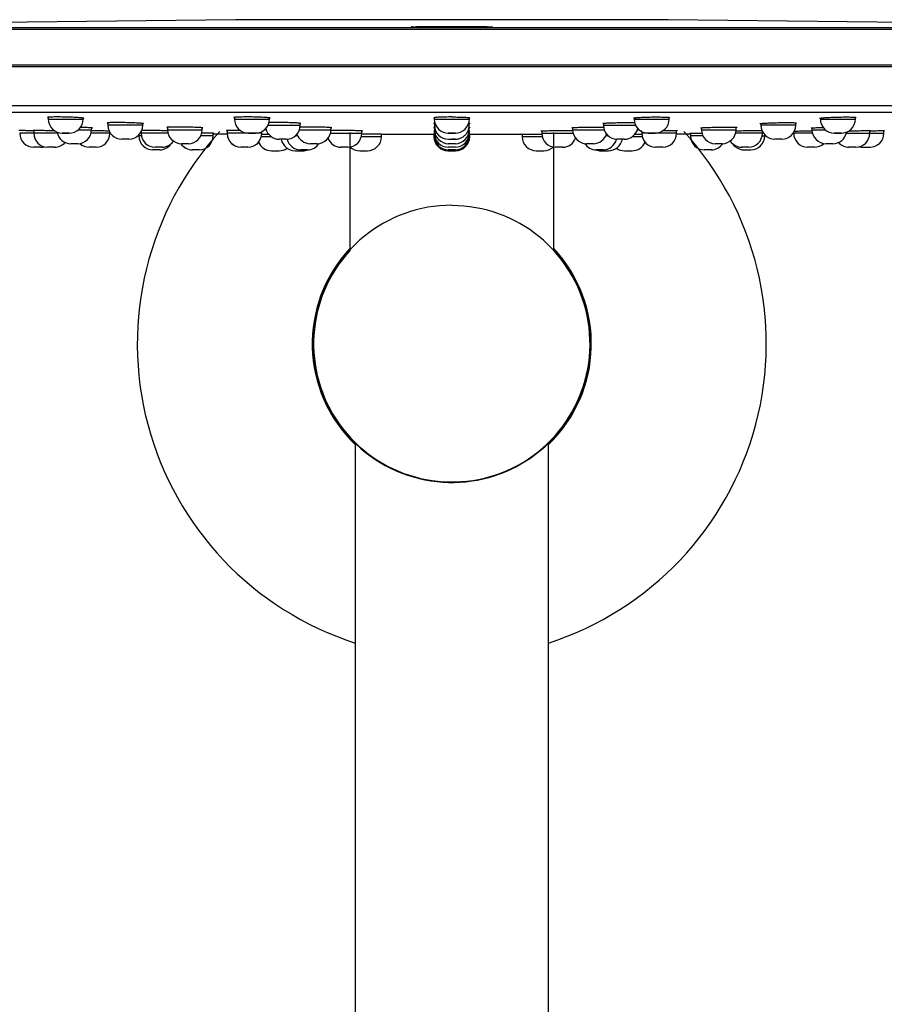
# Model space of a CAD drawing. Units: millimetres. Extents: x 7 to 203, y 4 to 291.
# Drawn here: x 160 to 176, y 244 to 262 of the extents above; entities that cross this region are included whole.
import ezdxf

# ---------------------------------------------------------------- set-up
doc = ezdxf.new("R2010")
doc.units = ezdxf.units.MM
doc.layers.add('300', color=7, linetype='Continuous')
doc.layers.add('Standard', color=7, linetype='Continuous')

msp = doc.modelspace()

# ---------------------------------------------------------------- linework, layer by layer
at = {"layer": '300', "color": 7, "linetype": 'Continuous'}
for p, q in [((166.43317, 260.23188), (166.43317, 258.0212)), ((170.2665, 258.00889), (170.2665, 260.23159)), ((166.53317, 254.37843), (166.53317, 189.39004)), ((170.1665, 189.39002), (170.1665, 254.37843))]:
    msp.add_line(p, q, dxfattribs=at)
for radius, start, end in [(5.91667, 137.488529, 252.118927), (5.91667, 287.881073, 42.492438), (2.60833, 90, 42.70763), (2.6, 137.29237, 90), (2.625, 136.899703, 226.206325), (2.625, 313.793675, 43.100297)]:
    msp.add_arc((168.34984, 256.25208), radius, start, end, dxfattribs=at)
at = {"layer": 'Standard', "color": 7, "linetype": 'Continuous'}
for p, q in [((164.27849, 262.35197), (153.26888, 262.2255)), ((172.42118, 262.35197), (164.27849, 262.35197)), ((183.4308, 262.2255), (172.42118, 262.35197)), ((185.76811, 262.16641), (150.93156, 262.16641)), ((185.7353, 262.19903), (150.96438, 262.19903)), ((185.77981, 261.49623), (150.91987, 261.49623)), ((185.74661, 261.46245), (150.95306, 261.46245)), ((151.76994, 260.73717), (184.92973, 260.73717)), ((164.5598, 260.60806), (155.33933, 260.60806)), ((168.5059, 260.60806), (164.5598, 260.60806)), ((175.94213, 260.60806), (168.5059, 260.60806)), ((178.56876, 260.60806), (175.94213, 260.60806)), ((160.75667, 260.51574), (160.75697, 260.48072)), ((161.41722, 260.48066), (161.41739, 260.49943)), ((161.87973, 260.41182), (161.88014, 260.36447)), ((162.53484, 260.36448), (161.88034, 260.36447)), ((162.53514, 260.36447), (162.53544, 260.3986)), ((164.25997, 260.51228), (164.26024, 260.48071)), ((164.92049, 260.48067), (164.9207, 260.50384)), ((165.4979, 260.36447), (165.49823, 260.4022)), ((168.01947, 260.5081), (168.01971, 260.48069)), ((168.02198, 260.40577), (168.02234, 260.36448)), ((168.67734, 260.36447), (168.6777, 260.40577)), ((168.67996, 260.48069), (168.6802, 260.50821)), ((171.20144, 260.40216), (171.20177, 260.36447)), ((171.77898, 260.50385), (171.77918, 260.48067)), ((172.43943, 260.4807), (172.43971, 260.51228)), ((174.16424, 260.39856), (174.16454, 260.36447)), ((174.81933, 260.36447), (174.16474, 260.36448)), ((174.81953, 260.36446), (174.81995, 260.41182)), ((175.28229, 260.49938), (175.28245, 260.48065)), ((175.9427, 260.48072), (175.943, 260.51574)), ((160.48749, 260.21503), (160.22139, 260.21504)), ((160.4868, 260.26643), (160.48724, 260.21503)), ((160.9312, 260.21502), (160.48754, 260.21504)), ((161.91887, 260.21502), (161.56537, 260.21503)), ((161.57491, 260.28142), (161.5752, 260.31494)), ((161.91909, 260.21501), (161.9192, 260.22838)), ((162.46273, 260.18491), (162.4629, 260.16522)), ((162.50633, 260.24767), (162.50662, 260.21503)), ((163.01156, 260.21502), (162.50662, 260.21504)), ((163.001, 260.32788), (163.0014, 260.28145)), ((163.65495, 260.28143), (163.65527, 260.31759)), ((163.85948, 260.16521), (163.8599, 260.2138)), ((164.12209, 260.2641), (164.12251, 260.21503)), ((164.77461, 260.21502), (164.12271, 260.21504)), ((164.77491, 260.21502), (164.77518, 260.24642)), ((166.07721, 260.28144), (166.07755, 260.32039)), ((166.65666, 260.21502), (166.65705, 260.25873)), ((167.0271, 260.14869), (167.0275, 260.19507)), ((168.01214, 260.19251), (167.02813, 260.19251)), ((168.01211, 260.19592), (168.01252, 260.14869)), ((168.0227, 260.3232), (168.02306, 260.28145)), ((168.02324, 260.26075), (168.02364, 260.21503)), ((168.02364, 260.21503), (168.02408, 260.16522)), ((168.6756, 260.16521), (168.67603, 260.21502)), ((168.67603, 260.21502), (168.67643, 260.26074)), ((168.67661, 260.28144), (168.67698, 260.32318)), ((168.68715, 260.14869), (168.68756, 260.19591)), ((169.67204, 260.19251), (168.68753, 260.19251)), ((169.67217, 260.19506), (169.67258, 260.14869)), ((170.04263, 260.2587), (170.04301, 260.21502)), ((170.62213, 260.32036), (170.62247, 260.28143)), ((171.92449, 260.24635), (171.92477, 260.21502)), ((172.57696, 260.21504), (171.92497, 260.21502)), ((172.57716, 260.21503), (172.57759, 260.2641)), ((172.83977, 260.21382), (172.8402, 260.16521)), ((173.04441, 260.31756), (173.04472, 260.28143)), ((174.19306, 260.21504), (173.68876, 260.21502)), ((173.69827, 260.28144), (173.69868, 260.32788)), ((174.19306, 260.21504), (174.19334, 260.24756)), ((174.23678, 260.16522), (174.23695, 260.18478)), ((174.78047, 260.22859), (174.78059, 260.21502)), ((175.1343, 260.21503), (174.7808, 260.21502)), ((175.12447, 260.31491), (175.12476, 260.28142)), ((175.76812, 260.21502), (176.21222, 260.21504)), ((176.21203, 260.21503), (176.47829, 260.21504)), ((176.21243, 260.21503), (176.21288, 260.2664)), ((176.47829, 260.21503), (176.47873, 260.26612)), ((161.31525, 260.01821), (161.18207, 260.01821)), ((162.27307, 260.10121), (162.1419, 260.10121)), ((162.51102, 260.16522), (162.4629, 260.16522)), ((163.39504, 260.01821), (163.26205, 260.01821)), ((163.85926, 260.16521), (163.62666, 260.16522)), ((164.95685, 260.14869), (164.76391, 260.14869)), ((165.23579, 260.10121), (165.10485, 260.10121)), ((165.45187, 260.16522), (165.40293, 260.16522)), ((165.81706, 260.01821), (165.68419, 260.01821)), ((167.0271, 260.14869), (166.64681, 260.14869)), ((168.02471, 260.14869), (168.01252, 260.14869)), ((168.41624, 260.01821), (168.28343, 260.01821)), ((168.41527, 260.10121), (168.34984, 260.10121)), ((168.68715, 260.14869), (168.67657, 260.14869)), ((170.05243, 260.14869), (169.67258, 260.14869)), ((171.01548, 260.01821), (170.88262, 260.01821)), ((171.29686, 260.16522), (171.24793, 260.16522)), ((171.59483, 260.10121), (171.46388, 260.10121)), ((171.93598, 260.14869), (171.7425, 260.14869)), ((172.8402, 260.16521), (172.8402, 260.16521)), ((173.07291, 260.16522), (172.84041, 260.16521)), ((173.43763, 260.01821), (173.30463, 260.01821)), ((174.18714, 260.16522), (174.23678, 260.16522)), ((174.55778, 260.10121), (174.4266, 260.10121)), ((175.51761, 260.01821), (175.38443, 260.01821)), ((160.61464, 259.9518), (160.48151, 259.9518)), ((160.88047, 259.9518), (160.74736, 259.9518)), ((161.65984, 259.9518), (161.52679, 259.9518)), ((162.85535, 259.902), (162.72246, 259.902)), ((162.89964, 259.9518), (162.76667, 259.9518)), ((163.60036, 259.902), (163.46749, 259.902)), ((164.5154, 259.9518), (164.38251, 259.9518)), ((164.95802, 259.8854), (165.10144, 259.8854)), ((165.40283, 259.8854), (165.54625, 259.8854)), ((165.63578, 259.902), (165.50296, 259.902)), ((166.39701, 259.9518), (166.26418, 259.9518)), ((166.61807, 259.8854), (166.7615, 259.8854)), ((168.27812, 259.8854), (168.42155, 259.8854)), ((168.41624, 259.9518), (168.28343, 259.9518)), ((168.41624, 259.902), (168.28343, 259.902)), ((169.93818, 259.8854), (170.0816, 259.8854)), ((170.4355, 259.9518), (170.30267, 259.9518)), ((171.19672, 259.902), (171.06389, 259.902)), ((171.15342, 259.8854), (171.29685, 259.8854)), ((171.59823, 259.8854), (171.74166, 259.8854)), ((172.31716, 259.9518), (172.18427, 259.9518)), ((173.23218, 259.902), (173.09931, 259.902)), ((173.933, 259.9518), (173.80003, 259.9518)), ((173.84433, 259.902), (173.97722, 259.902)), ((175.17289, 259.9518), (175.03983, 259.9518)), ((175.95232, 259.9518), (175.8192, 259.9518)), ((176.08503, 259.9518), (176.21817, 259.9518))]:
    msp.add_line(p, q, dxfattribs=at)
for centre, radius, start, end in [((167.58713, 262.17206), 0.04377, 79.679279, 81.176645), ((169.1142, 262.16865), 0.04736, 99.804826, 100.781607), ((161.09323, 317.02509), 56.54536, 269.659482, 270.328079), ((161.02218, 260.48183), 0.26463, 180.242828, 272.216327), ((161.15179, 260.48248), 0.2651, 269.827788, 359.605307), ((162.14548, 260.36604), 0.26486, 180.339693, 269.757098), ((162.26969, 260.36642), 0.26523, 270.632561, 359.570675), ((164.52575, 260.48274), 0.26534, 180.432828, 270.347653), ((164.59519, 349.00728), 88.52719, 269.7833509, 270.2104027), ((164.65516, 260.48237), 0.26497, 270.079036, 359.624291), ((165.2323, 260.36679), 0.26561, 270.752397, 359.5), ((168.28501, 260.48218), 0.26479, 180.318016, 270.576028), ((168.28781, 260.36647), 0.26529, 180.439321, 269.740376), ((168.41451, 260.48253), 0.26514, 269.398552, 359.604555), ((171.46737, 260.36679), 0.26561, 180.5, 269.247603), ((172.04465, 260.48261), 0.26522, 180.412217, 269.844016), ((172.10454, 349.06294), 88.58285, 269.7897555, 270.2164763), ((172.17408, 260.48221), 0.26497, 268.025947, 359.668299), ((174.43007, 260.36655), 0.26536, 180.443042, 269.647016), ((174.55402, 260.36658), 0.2654, 270.432784, 359.527356), ((175.54787, 260.48255), 0.26517, 180.416718, 270.168672), ((175.60646, 317.09629), 56.61656, 269.672405, 270.340051), ((175.67743, 260.48175), 0.26467, 267.157305, 359.779812), ((160.48699, 260.21736), 0.26561, 180.502109, 269.996853), ((160.7527, 260.21678), 0.26502, 180.374172, 268.880234), ((161.18682, 260.28325), 0.26508, 190.28615, 269.17019), ((161.30964, 260.28278), 0.26464, 270.626707, 359.70645), ((161.65359, 260.21683), 0.26509, 271.290796, 359.609934), ((171.51951, 883.78757), 623.63164, 269.17030765, 269.17187609), ((162.77197, 260.21651), 0.26476, 180.318411, 269.036276), ((163.33416, 527.1929), 266.91165, 269.9286123, 270.0687985), ((163.26673, 260.2829), 0.26474, 180.314726, 269.544612), ((163.38957, 260.28316), 0.26501, 270.981118, 359.620227), ((166.27477, 509.20051), 249.008, 269.4443196, 269.5049382), ((164.38776, 260.21635), 0.2646, 180.285047, 269.425626), ((164.3878, 260.2164), 0.26465, 182.911587, 269.309997), ((164.50958, 260.21661), 0.26486, 271.094126, 359.652608), ((166.99478, 653.19994), 393.00915, 269.6761767, 269.695523), ((165.1085, 260.36679), 0.26561, 193.569812, 269.211229), ((165.68924, 260.28369), 0.26553, 198.346077, 269.25028), ((165.75528, 692.51111), 432.22979, 269.9637913, 270.0426345), ((165.8119, 260.28285), 0.2647, 270.574917, 359.694129), ((166.33365, 647.30724), 387.09234, 269.9605135, 270.0477662), ((166.39141, 260.21638), 0.26464, 270.653404, 359.706888), ((168.34981, 794.77734), 534.49599, 269.9649739, 269.9663826), ((168.28862, 260.28363), 0.26547, 180.489487, 269.931075), ((168.28894, 260.21655), 0.2648, 180.323964, 269.30437), ((168.41125, 260.28317), 0.26501, 270.722074, 359.618563), ((168.4107, 260.21667), 0.26492, 270.865818, 359.638549), ((168.34981, 794.77734), 534.49599, 270.0335967, 270.0350317), ((170.36445, 827.28385), 567.06892, 269.9675426, 270.0271142), ((170.30838, 260.21677), 0.26502, 180.383374, 269.218077), ((170.88795, 260.28329), 0.26514, 180.394461, 269.297423), ((171.01073, 260.28297), 0.26481, 270.55419, 341.790749), ((171.59117, 260.36679), 0.26561, 270.788768, 346.395409), ((169.68421, 657.33679), 397.14604, 270.3042941, 270.3236163), ((172.19015, 260.2168), 0.26506, 180.388034, 269.11246), ((172.3119, 260.21643), 0.26467, 270.680679, 359.694125), ((170.4249, 509.20051), 249.008, 270.4950018, 270.5556804), ((173.31028, 260.28358), 0.26543, 180.45806, 269.166946), ((173.43289, 260.28319), 0.26503, 270.557723, 359.61306), ((173.92767, 260.21677), 0.26502, 270.764098, 359.627599), ((164.58198, 926.51062), 666.35887, 270.82652516, 270.827865), ((175.04584, 260.21642), 0.26468, 180.30219, 268.922977), ((175.39027, 260.28338), 0.26523, 180.411821, 269.272421), ((175.51305, 260.2828), 0.26463, 270.613931, 349.795258), ((175.94712, 260.21664), 0.26485, 270.894403, 359.651648), ((176.21269, 260.21736), 0.26561, 270.00299, 359.498765), ((160.87436, 260.21656), 0.26483, 270.862327, 319.130282), ((161.53223, 260.21707), 0.26532, 227.478279, 269.418293), ((162.7285, 260.16754), 0.26561, 180.502093, 269.996524), ((162.84882, 260.16753), 0.26561, 271.397362, 323.667696), ((162.89355, 260.21674), 0.26501, 270.725304, 325.83429), ((163.47336, 260.16687), 0.26493, 214.098899, 269.325843), ((163.59423, 260.16662), 0.26468, 271.241746, 359.695335), ((164.95802, 260.15101), 0.26561, 202.708347, 270), ((165.40283, 260.15101), 0.26561, 190.806923, 270), ((165.50905, 260.16741), 0.26547, 194.063748, 269.246839), ((165.62977, 260.16658), 0.26463, 271.164238, 326.740803), ((166.26954, 260.21647), 0.26471, 200.82918, 269.1763), ((166.7615, 260.15101), 0.26561, 270, 359.5), ((168.27812, 260.15101), 0.26561, 180.5, 270), ((168.28954, 260.16703), 0.2651, 180.394979, 269.174589), ((168.41028, 260.16683), 0.26489, 270.971423, 359.643468), ((168.42155, 260.15101), 0.26561, 270, 359.5), ((169.93818, 260.15101), 0.26561, 180.5, 270), ((170.43007, 260.21647), 0.26472, 270.686438, 339.190056), ((171.06993, 260.16662), 0.26468, 213.38071, 269.069673), ((171.19092, 260.16658), 0.26463, 270.807818, 346.096447), ((171.29685, 260.15101), 0.26561, 270, 349.193077), ((171.74166, 260.15101), 0.26561, 270, 337.207853), ((173.10548, 260.16659), 0.26465, 180.298688, 268.880416), ((173.22645, 260.16661), 0.26467, 270.701124, 326.016649), ((173.80597, 260.21659), 0.26485, 214.138921, 269.255743), ((173.85085, 260.16753), 0.26561, 216.092081, 268.59896), ((173.97118, 260.16754), 0.26561, 270.003439, 359.498749), ((175.16747, 260.21693), 0.26518, 270.628558, 312.585191), ((175.82543, 260.21664), 0.26491, 220.800564, 269.241762), ((160.60819, 260.21733), 0.26561, 271.382868, 285.665862), ((165.10144, 260.15101), 0.26561, 270, 304.565118), ((165.54625, 260.15101), 0.26561, 270, 290.461083), ((166.61807, 260.15101), 0.26561, 227.527374, 270), ((170.0816, 260.15101), 0.26561, 270, 312.313669), ((171.15342, 260.15101), 0.26561, 250.14873, 270), ((171.59823, 260.15101), 0.26561, 235.434882, 270), ((176.09149, 260.21733), 0.26561, 254.22578, 268.613504)]:
    msp.add_arc(centre, radius, start, end, dxfattribs=at)
for centre, major_axis, ratio, start_param, end_param in [((161.08794, 260.21741), (0.06668, -0.00001), 0.00015232, 0, 6.110019), ((164.5908, 260.21741), (0.06649, 0), 0.00017087, 0, 3.14160915), ((164.5908, 260.21741), (0.06649, 0), 0.00017087, 3.35861811, 6.19316822), ((172.10887, 260.21741), (-0.06649, 0), 0.00017087, 0.07233059, 6.28318531), ((175.61174, 260.21741), (-0.06668, -0.00001), 0.00015232, 0.16644216, 6.28318531)]:
    msp.add_ellipse(centre, major_axis=major_axis, ratio=ratio, start_param=start_param, end_param=end_param, dxfattribs=at)
msp.add_ellipse((168.34984, 260.21741), major_axis=(0.06642, 0), ratio=0.00017727, dxfattribs=at)
for points, knots in [([(167.58928, 262.21543), (167.58918, 262.21544), (167.58907, 262.21545), (167.58224, 262.2161), (167.58203, 262.21675), (167.58794, 262.21739)], [0, 0, 0, 0, 0.01537568, 0.01537568, 1, 1, 1, 1]), ([(167.58794, 262.21739), (167.60303, 262.21905), (167.65808, 262.22068), (167.87004, 262.22388), (168.05688, 262.22517), (168.45861, 262.22575), (168.66546, 262.22504), (168.98027, 262.22209), (169.08652, 262.21986), (169.11116, 262.21752), (169.11166, 262.21747), (169.11212, 262.21742)], [0, 0, 0, 0, 0.19208049, 0.19208049, 0.4593709, 0.4593709, 0.7266613, 0.7266613, 0.99395171, 0.99395171, 1, 1, 1, 1]), ([(169.11049, 262.21548), (169.09382, 262.21391), (169.0399, 262.2124), (168.8286, 262.20939), (168.64086, 262.20824), (168.24342, 262.20771), (168.0359, 262.20833), (167.8766, 262.20972)], [0, 0, 0, 0, 0.25810104, 0.25810104, 0.62905052, 0.62905052, 1, 1, 1, 1]), ([(168.76734, 262.20929), (168.62212, 262.21055), (168.43855, 262.21114), (168.14457, 262.2107), (168.0306, 262.21014), (167.93274, 262.20929)], [0, 0, 0, 0, 0.598442158, 0.598442158, 1, 1, 1, 1]), ([(161.0871, 260.51895), (161.06421, 260.51946), (161.01863, 260.52048), (160.95331, 260.52119), (160.89382, 260.52129), (160.82614, 260.52054), (160.76192, 260.51786), (160.74108, 260.5134), (160.75107, 260.51005), (160.75662, 260.50893)], [0, 0, 0, 0, 0.11169862, 0.22240908, 0.33214149, 0.44090623, 0.65175205, 0.8868326, 1, 1, 1, 1]), ([(161.41832, 260.49253), (161.4249, 260.49357), (161.43269, 260.49652), (161.40685, 260.50223), (161.3301, 260.50894), (161.23577, 260.51395), (161.15196, 260.51716), (161.10831, 260.51836), (161.0871, 260.51895)], [0, 0, 0, 0, 0.14024256, 0.35716892, 0.5729411, 0.7857615, 0.8959174, 1, 1, 1, 1]), ([(162.20764, 260.41421), (162.18474, 260.41463), (162.13914, 260.41547), (162.07379, 260.41605), (162.01428, 260.41613), (161.9466, 260.41551), (161.88238, 260.41331), (161.86104, 260.40955), (161.87258, 260.40666), (161.87959, 260.40561)], [0, 0, 0, 0, 0.11003774, 0.21910657, 0.3272132, 0.43436451, 0.64200955, 0.87364688, 1, 1, 1, 1]), ([(162.53681, 260.3923), (162.54476, 260.39321), (162.55384, 260.3957), (162.52757, 260.40048), (162.44877, 260.40613), (162.33477, 260.41107), (162.24759, 260.41322), (162.20764, 260.41421)], [0, 0, 0, 0, 0.15144618, 0.36554845, 0.57874024, 0.80695889, 1, 1, 1, 1]), ([(164.59037, 260.52065), (164.56833, 260.52088), (164.52405, 260.52133), (164.45985, 260.52118), (164.40013, 260.52043), (164.33062, 260.51858), (164.26716, 260.51477), (164.24483, 260.50948), (164.25329, 260.50596), (164.2592, 260.50467)], [0, 0, 0, 0, 0.1080294, 0.21702675, 0.3270021, 0.43796527, 0.65608536, 0.87433698, 1, 1, 1, 1]), ([(164.92123, 260.49604), (164.92735, 260.49718), (164.93599, 260.50049), (164.91357, 260.50638), (164.83678, 260.51296), (164.72208, 260.5182), (164.63275, 260.51986), (164.59037, 260.52065)], [0, 0, 0, 0, 0.12766558, 0.34579538, 0.56404703, 0.7931687, 1, 1, 1, 1]), ([(164.89146, 260.36447), (164.93477, 260.36446), (165.00594, 260.36446), (165.16807, 260.36446), (165.2592, 260.36446), (165.40897, 260.36447), (165.4646, 260.36447), (165.49412, 260.36448), (165.4977, 260.36448), (165.4976, 260.36448)], [0, 0, 0, 0, 0.29249763, 0.29249763, 0.59565626, 0.59565626, 0.89881488, 0.89881488, 1, 1, 1, 1]), ([(165.1704, 260.41561), (165.14835, 260.41579), (165.10404, 260.41616), (165.0398, 260.41604), (164.98004, 260.41542), (164.93805, 260.4145), (164.91657, 260.4138), (164.91072, 260.41359)], [0, 0, 0, 0, 0.22401724, 0.4500575, 0.67813482, 0.90826286, 1, 1, 1, 1]), ([(165.49912, 260.39514), (165.50658, 260.39616), (165.5166, 260.39893), (165.4937, 260.40389), (165.41694, 260.40929), (165.30218, 260.41359), (165.2128, 260.41496), (165.1704, 260.41561)], [0, 0, 0, 0, 0.13899492, 0.35423295, 0.56962914, 0.79586151, 1, 1, 1, 1]), ([(168.03071, 260.40694), (168.01648, 260.40536), (168.00397, 260.40244), (168.01396, 260.39953), (168.02203, 260.39834)], [0, 0, 0, 0, 0.57637547, 1, 1, 1, 1]), ([(168.34984, 260.52124), (168.32843, 260.52117), (168.28498, 260.52105), (168.22127, 260.52006), (168.16076, 260.51849), (168.09041, 260.51562), (168.0266, 260.51079), (168.00412, 260.50498), (168.01299, 260.50141), (168.01932, 260.50011)], [0, 0, 0, 0, 0.10444615, 0.21192894, 0.32245654, 0.43603638, 0.6532347, 0.87053229, 1, 1, 1, 1]), ([(168.01971, 260.4807), (168.0197, 260.48071), (168.05472, 260.48073), (168.17788, 260.48075), (168.26354, 260.48076), (168.4359, 260.48076), (168.52211, 260.48075), (168.64398, 260.48073), (168.67987, 260.48071), (168.67996, 260.4807), (168.67996, 260.4807), (168.67996, 260.4807)], [0, 0, 0, 0, 0.24981078, 0.24981078, 0.49975935, 0.49975935, 0.74970792, 0.74970792, 0.99965649, 0.99965649, 1, 1, 1, 1]), ([(168.28661, 260.10119), (168.28662, 260.10119), (168.28678, 260.10119), (168.28702, 260.10119), (168.28729, 260.10119), (168.28754, 260.10119), (168.28795, 260.10118), (168.28896, 260.10118), (168.29324, 260.10118), (168.30299, 260.10118), (168.31668, 260.10117), (168.33295, 260.10117), (168.35058, 260.10117), (168.36817, 260.10117), (168.38427, 260.10117), (168.39761, 260.10118), (168.40716, 260.10118), (168.41087, 260.10118), (168.41183, 260.10119), (168.41214, 260.10119), (168.41248, 260.10119), (168.41287, 260.10119), (168.41384, 260.10119), (168.41838, 260.10124), (168.43357, 260.10176), (168.45542, 260.10431), (168.4835, 260.1106), (168.51125, 260.11979), (168.5397, 260.13333), (168.5663, 260.1501), (168.59038, 260.16937), (168.61311, 260.19255), (168.63329, 260.21902), (168.65023, 260.24825), (168.66349, 260.27978), (168.67242, 260.31266), (168.67701, 260.34189), (168.67681, 260.35807), (168.67669, 260.36447)], [0, 0, 0, 0, 0.00005814, 0.00091713, 0.00172171, 0.00296624, 0.00570265, 0.0166026, 0.04431718, 0.0735669, 0.10251328, 0.13142352, 0.1603293, 0.18931048, 0.21827604, 0.24713186, 0.27600172, 0.30502791, 0.31244801, 0.31563423, 0.31686085, 0.31781584, 0.3189487, 0.32226651, 0.33994544, 0.39468107, 0.43038106, 0.48226294, 0.53893939, 0.58583704, 0.63752815, 0.69116692, 0.74607072, 0.80176656, 0.85796541, 0.91448255, 0.97119311, 1, 1, 1, 1]), ([(168.34984, 260.52124), (168.37219, 260.52117), (168.41688, 260.52104), (168.48133, 260.52002), (168.54068, 260.51843), (168.59265, 260.51628), (168.63524, 260.51366), (168.66681, 260.51067), (168.68609, 260.50743), (168.69234, 260.50408), (168.68733, 260.50166), (168.68171, 260.50039), (168.68083, 260.50021)], [0, 0, 0, 0, 0.10905278, 0.21809573, 0.32715029, 0.43619927, 0.54532375, 0.6545353, 0.76391861, 0.87296996, 0.98147043, 1, 1, 1, 1]), ([(168.66855, 260.40699), (168.67522, 260.40625), (168.68646, 260.40461), (168.69233, 260.402), (168.68691, 260.39987), (168.68003, 260.39869), (168.67808, 260.3984)], [0, 0, 0, 0, 0.26817917, 0.58296838, 0.8958839, 1, 1, 1, 1]), ([(171.20053, 260.39512), (171.19878, 260.39536), (171.19214, 260.3964), (171.18678, 260.39837), (171.19294, 260.40108), (171.21215, 260.40385), (171.24369, 260.40655), (171.28628, 260.40908), (171.33827, 260.41134), (171.39766, 260.41324), (171.46216, 260.41474), (171.5069, 260.41532), (171.52927, 260.41561)], [0, 0, 0, 0, 0.03252302, 0.13913858, 0.24648144, 0.35433307, 0.46206471, 0.56968772, 0.67725165, 0.78483487, 0.89242287, 1, 1, 1, 1]), ([(171.21296, 260.36448), (171.23538, 260.36447), (171.2916, 260.36447), (171.43965, 260.36446), (171.53143, 260.36446), (171.69362, 260.36446), (171.76453, 260.36446), (171.80825, 260.36447)], [0, 0, 0, 0, 0.337230279, 0.337230279, 0.674460558, 0.674460558, 1, 1, 1, 1]), ([(171.52927, 260.41561), (171.55163, 260.4158), (171.59635, 260.41617), (171.66083, 260.41605), (171.7202, 260.41542), (171.76204, 260.41449), (171.78341, 260.41379), (171.78938, 260.41357)], [0, 0, 0, 0, 0.22655374, 0.45310814, 0.67959456, 0.90607644, 1, 1, 1, 1]), ([(171.77845, 260.49604), (171.77751, 260.49621), (171.77183, 260.49737), (171.76681, 260.49964), (171.77303, 260.50296), (171.79229, 260.50633), (171.82385, 260.50962), (171.86644, 260.51271), (171.91841, 260.51546), (171.97777, 260.51777), (172.04223, 260.5196), (172.08695, 260.5203), (172.1093, 260.52065)], [0, 0, 0, 0, 0.01946319, 0.12766727, 0.23650699, 0.34578867, 0.45496475, 0.56403387, 0.67302881, 0.78202049, 0.89101035, 1, 1, 1, 1]), ([(172.1093, 260.52065), (172.13165, 260.52088), (172.17634, 260.52134), (172.24077, 260.52119), (172.30011, 260.52043), (172.35208, 260.51902), (172.39468, 260.51704), (172.42625, 260.51457), (172.44554, 260.51169), (172.45181, 260.50852), (172.44678, 260.50611), (172.44107, 260.5048), (172.44014, 260.5046)], [0, 0, 0, 0, 0.1089347, 0.21785996, 0.32675317, 0.43566335, 0.54464873, 0.65369404, 0.76288568, 0.87185456, 0.98049413, 1, 1, 1, 1]), ([(174.16284, 260.39228), (174.16052, 260.39255), (174.15377, 260.3935), (174.14962, 260.39531), (174.1575, 260.39783), (174.17815, 260.40052), (174.21076, 260.40326), (174.25367, 260.40593), (174.30508, 260.40845), (174.36338, 260.41073), (174.42649, 260.41273), (174.4702, 260.41371), (174.49203, 260.41421)], [0, 0, 0, 0, 0.04429578, 0.15159611, 0.25802605, 0.36566453, 0.47320758, 0.57881333, 0.68384452, 0.78917253, 0.89470968, 1, 1, 1, 1]), ([(174.49203, 260.41421), (174.51478, 260.41463), (174.56031, 260.41547), (174.6256, 260.41607), (174.68525, 260.41614), (174.73744, 260.41565), (174.78049, 260.41461), (174.81205, 260.41303), (174.83008, 260.41102), (174.83433, 260.40868), (174.8278, 260.40682), (174.82135, 260.40579), (174.82033, 260.40564)], [0, 0, 0, 0, 0.10914249, 0.21843189, 0.32625675, 0.4337067, 0.54374088, 0.6559559, 0.7672018, 0.87460939, 0.98153049, 1, 1, 1, 1]), ([(175.28132, 260.49251), (175.27984, 260.49274), (175.27405, 260.49382), (175.27017, 260.49592), (175.27813, 260.499), (175.29888, 260.50228), (175.33155, 260.50562), (175.37448, 260.50888), (175.42586, 260.51195), (175.48409, 260.51472), (175.54712, 260.51714), (175.59077, 260.51835), (175.61257, 260.51895)], [0, 0, 0, 0, 0.03166397, 0.14051597, 0.2484931, 0.35764373, 0.46663466, 0.5736044, 0.67996122, 0.78658451, 0.89340801, 1, 1, 1, 1]), ([(175.61257, 260.51895), (175.63531, 260.51946), (175.68083, 260.52049), (175.7461, 260.52121), (175.80573, 260.5213), (175.8579, 260.52071), (175.90094, 260.51944), (175.93251, 260.51752), (175.95057, 260.51507), (175.95487, 260.51222), (175.94881, 260.51011), (175.94346, 260.509), (175.94329, 260.50897)], [0, 0, 0, 0, 0.1108304, 0.2218012, 0.3312779, 0.44030562, 0.55199308, 0.66592268, 0.77888644, 0.88794256, 0.99645786, 1, 1, 1, 1]), ([(160.48684, 260.25995), (160.44845, 260.26084), (160.38217, 260.26237), (160.29197, 260.26447), (160.22196, 260.26609), (160.21208, 260.26633), (160.20728, 260.26644)], [0, 0, 0, 0, 0.2459529, 0.4350266, 0.72546569, 1, 1, 1, 1]), ([(160.81344, 260.26058), (160.7884, 260.26113), (160.74028, 260.26218), (160.6743, 260.26351), (160.61904, 260.26458), (160.55314, 260.26575), (160.49081, 260.26657), (160.47313, 260.26644), (160.47313, 260.26617)], [0, 0, 0, 0, 0.14085283, 0.27064381, 0.38936385, 0.4970049, 0.75198763, 1, 1, 1, 1]), ([(161.32411, 260.28145), (161.38242, 260.28145), (161.43659, 260.28145), (161.5393, 260.28144), (161.57475, 260.28144), (161.57491, 260.28143), (161.57491, 260.28143), (161.57491, 260.28143)], [0, 0, 0, 0, 0.411404698, 0.411404698, 0.998699896, 0.998699896, 1, 1, 1, 1]), ([(161.57645, 260.31081), (161.58414, 260.31127), (161.5944, 260.31268), (161.57168, 260.31588), (161.49645, 260.32016), (161.41614, 260.3232), (161.36969, 260.32468), (161.36481, 260.32483)], [0, 0, 0, 0, 0.173457464, 0.438304716, 0.703298698, 0.96906111, 1, 1, 1, 1]), ([(161.90649, 260.25386), (161.88982, 260.25464), (161.84029, 260.25645), (161.74486, 260.2591), (161.6582, 260.26113), (161.61309, 260.26207), (161.59289, 260.26248)], [0, 0, 0, 0, 0.32166765, 0.65933952, 0.84744806, 1, 1, 1, 1]), ([(162.83281, 260.26412), (162.80971, 260.26448), (162.76414, 260.26518), (162.69948, 260.26589), (162.64163, 260.26634), (162.57429, 260.26655), (162.53392, 260.26622), (162.51573, 260.26577), (162.51395, 260.26572)], [0, 0, 0, 0, 0.168024119, 0.331491192, 0.490402545, 0.644759765, 0.96314236, 1, 1, 1, 1]), ([(163.0029, 260.26058), (162.99043, 260.2609), (162.95622, 260.26175), (162.89912, 260.26297), (162.85414, 260.26375), (162.83281, 260.26412)], [0, 0, 0, 0, 0.24176398, 0.640529951, 1, 1, 1, 1]), ([(163.32818, 260.32969), (163.30526, 260.33002), (163.25962, 260.33068), (163.19423, 260.33114), (163.1347, 260.3312), (163.06702, 260.33071), (163.00281, 260.32899), (162.98143, 260.32602), (162.99341, 260.32374), (163.0008, 260.32289)], [0, 0, 0, 0, 0.10968514, 0.21840498, 0.32616357, 0.43296509, 0.63982228, 0.87082194, 1, 1, 1, 1]), ([(163.65672, 260.31254), (163.66504, 260.31326), (163.67454, 260.3152), (163.64838, 260.31895), (163.56968, 260.32336), (163.45553, 260.32723), (163.36817, 260.32892), (163.32818, 260.32969)], [0, 0, 0, 0, 0.15371792, 0.36688232, 0.57947061, 0.80749114, 1, 1, 1, 1]), ([(163.87403, 260.213), (163.87403, 260.21327), (163.85851, 260.21406), (163.78608, 260.2157), (163.70169, 260.21712), (163.65319, 260.21785), (163.64656, 260.21795)], [0, 0, 0, 0, 0.28554342, 0.6270731, 0.94959199, 1, 1, 1, 1]), ([(164.37297, 260.26609), (164.35325, 260.26623), (164.3124, 260.26643), (164.25504, 260.26647), (164.18736, 260.26612), (164.12318, 260.26486), (164.10186, 260.26271), (164.1142, 260.26105), (164.12186, 260.26043)], [0, 0, 0, 0, 0.10988988, 0.23232707, 0.35366306, 0.58843194, 0.85118575, 1, 1, 1, 1]), ([(165.75043, 260.33079), (165.72836, 260.33093), (165.68401, 260.33122), (165.61972, 260.33112), (165.55992, 260.33064), (165.51898, 260.32994), (165.49831, 260.32942), (165.49328, 260.32927)], [0, 0, 0, 0, 0.22717811, 0.45643244, 0.68777163, 0.92120412, 1, 1, 1, 1]), ([(166.07856, 260.31475), (166.08636, 260.31555), (166.09676, 260.31773), (166.0739, 260.32162), (165.99716, 260.32584), (165.88231, 260.32921), (165.79285, 260.33028), (165.75043, 260.33079)], [0, 0, 0, 0, 0.14130435, 0.35590466, 0.57071509, 0.79646884, 1, 1, 1, 1]), ([(166.33047, 260.26617), (166.30837, 260.26628), (166.26397, 260.26649), (166.1996, 260.26642), (166.13973, 260.26606), (166.09962, 260.26557), (166.0796, 260.2652), (166.07527, 260.26512)], [0, 0, 0, 0, 0.22976786, 0.46168203, 0.695747, 0.93196714, 1, 1, 1, 1]), ([(166.65814, 260.25459), (166.66617, 260.25517), (166.67689, 260.25674), (166.65418, 260.25954), (166.57747, 260.26259), (166.46249, 260.26503), (166.3729, 260.26581), (166.33047, 260.26617)], [0, 0, 0, 0, 0.1424152, 0.35666546, 0.57120935, 0.79690771, 1, 1, 1, 1]), ([(167.03009, 260.19489), (167.03009, 260.19489), (167.03014, 260.19503), (167.01653, 260.19544), (166.94999, 260.19607), (166.85344, 260.19665), (166.76905, 260.19704), (166.71459, 260.19722), (166.68978, 260.1973)], [0, 0, 0, 0, 0.00022967, 0.1951927, 0.49910516, 0.69333615, 0.86032679, 1, 1, 1, 1]), ([(168.02449, 260.26086), (168.01425, 260.26008), (168.00476, 260.25858), (168.01429, 260.2571), (168.0225, 260.25645)], [0, 0, 0, 0, 0.53676823, 1, 1, 1, 1]), ([(168.02583, 260.32356), (168.01479, 260.32245), (168.00454, 260.32031), (168.01423, 260.31817), (168.02267, 260.31723)], [0, 0, 0, 0, 0.54041478, 1, 1, 1, 1]), ([(168.02375, 260.1962), (168.01442, 260.19604), (168.00953, 260.19588), (168.00953, 260.19564), (168.01038, 260.19557), (168.01206, 260.19551)], [0, 0, 0, 0, 0.70170177, 0.70186278, 1, 1, 1, 1]), ([(168.67326, 260.32362), (168.67775, 260.32318), (168.68696, 260.32203), (168.69233, 260.32014), (168.68675, 260.31845), (168.67951, 260.31751), (168.67725, 260.31725)], [0, 0, 0, 0, 0.214638656, 0.546928814, 0.876809974, 1, 1, 1, 1]), ([(168.675, 260.19623), (168.67929, 260.19616), (168.6872, 260.19598), (168.69015, 260.19581), (168.69016, 260.19571)], [0, 0, 0, 0, 0.4293266, 1, 1, 1, 1]), ([(168.67562, 260.26082), (168.6791, 260.26056), (168.6873, 260.25978), (168.69232, 260.25848), (168.68665, 260.25727), (168.67945, 260.2566), (168.67724, 260.25642)], [0, 0, 0, 0, 0.18639668, 0.53235878, 0.87511208, 1, 1, 1, 1]), ([(168.67656, 260.2184), (168.67974, 260.21825), (168.68719, 260.21781), (168.69015, 260.21735), (168.69015, 260.21706)], [0, 0, 0, 0, 0.35326878, 1, 1, 1, 1]), ([(168.69012, 260.217), (168.68981, 260.21669), (168.68645, 260.21627), (168.67917, 260.21586), (168.67695, 260.21575)], [0, 0, 0, 0, 0.73341092, 1, 1, 1, 1]), ([(169.67207, 260.19474), (169.67075, 260.19477), (169.66829, 260.1949), (169.67249, 260.19513), (169.69073, 260.19545), (169.72194, 260.19579), (169.76446, 260.19614), (169.81671, 260.19649), (169.87664, 260.1968), (169.94191, 260.19708), (169.98723, 260.19723), (170.00989, 260.1973)], [0, 0, 0, 0, 0.05656163, 0.17312862, 0.29167157, 0.4101172, 0.52797725, 0.64584734, 0.76387759, 0.88194085, 1, 1, 1, 1]), ([(170.0415, 260.25458), (170.03942, 260.25473), (170.03236, 260.25533), (170.02673, 260.25645), (170.03265, 260.25796), (170.05169, 260.25952), (170.08316, 260.26104), (170.12574, 260.26247), (170.17778, 260.26375), (170.23728, 260.26483), (170.30193, 260.26568), (170.34679, 260.26601), (170.36921, 260.26617)], [0, 0, 0, 0, 0.03695731, 0.14254682, 0.2492535, 0.35675615, 0.46408162, 0.57126213, 0.67839428, 0.78559497, 0.89281472, 1, 1, 1, 1]), ([(170.36921, 260.26617), (170.39162, 260.26628), (170.43645, 260.26649), (170.50106, 260.26642), (170.56054, 260.26606), (170.60012, 260.26556), (170.61976, 260.26521), (170.62396, 260.26513)], [0, 0, 0, 0, 0.23355018, 0.46714081, 0.70066567, 0.93409428, 1, 1, 1, 1]), ([(170.62108, 260.31473), (170.61913, 260.31493), (170.61224, 260.31576), (170.60676, 260.31731), (170.61282, 260.31942), (170.63196, 260.32158), (170.66348, 260.3237), (170.70606, 260.32568), (170.75807, 260.32745), (170.81751, 260.32893), (170.88207, 260.33011), (170.92685, 260.33056), (170.94924, 260.33079)], [0, 0, 0, 0, 0.03535011, 0.14144463, 0.24841483, 0.35600226, 0.46344719, 0.57077235, 0.67804733, 0.78536453, 0.89269316, 1, 1, 1, 1]), ([(170.63352, 260.28145), (170.65579, 260.28145), (170.7118, 260.28145), (170.85942, 260.28145), (170.95098, 260.28145), (171.10739, 260.28145), (171.17388, 260.28145), (171.21798, 260.28145)], [0, 0, 0, 0, 0.344966162, 0.344966162, 0.689932324, 0.689932324, 1, 1, 1, 1]), ([(170.94924, 260.33079), (170.97162, 260.33094), (171.01638, 260.33123), (171.08092, 260.33113), (171.14033, 260.33064), (171.18076, 260.32994), (171.20106, 260.32942), (171.20595, 260.32929)], [0, 0, 0, 0, 0.2308449, 0.46171, 0.69250641, 0.92325623, 1, 1, 1, 1]), ([(171.92289, 260.25301), (171.92021, 260.25317), (171.9134, 260.25368), (171.91065, 260.25425), (171.91065, 260.25465)], [0, 0, 0, 0, 0.330143521, 1, 1, 1, 1]), ([(172.3271, 260.2661), (172.34659, 260.26624), (172.38719, 260.26644), (172.44446, 260.26647), (172.49671, 260.26619), (172.53977, 260.2656), (172.57125, 260.26471), (172.58916, 260.26356), (172.59323, 260.26224), (172.58635, 260.26117), (172.57936, 260.26055), (172.57797, 260.26044)], [0, 0, 0, 0, 0.10845132, 0.2305215, 0.35230836, 0.4769565, 0.60400481, 0.72992118, 0.85155937, 0.97284827, 1, 1, 1, 1]), ([(172.82563, 260.213), (172.82563, 260.21314), (172.82971, 260.21348), (172.84802, 260.21413), (172.87897, 260.2149), (172.92095, 260.21577), (172.9728, 260.2167), (173.01888, 260.21743), (173.04669, 260.21785), (173.05342, 260.21795)], [0, 0, 0, 0, 0.15013675, 0.30910285, 0.46774787, 0.62668321, 0.78714401, 0.94902609, 1, 1, 1, 1]), ([(172.83839, 260.21253), (172.8363, 260.21255), (172.82919, 260.21266), (172.82589, 260.21283), (172.82565, 260.21297)], [0, 0, 0, 0, 0.25848193, 1, 1, 1, 1]), ([(173.04294, 260.31253), (173.04038, 260.31275), (173.03338, 260.3135), (173.02908, 260.31492), (173.03681, 260.31688), (173.05733, 260.31897), (173.08985, 260.32111), (173.13273, 260.32321), (173.18418, 260.32518), (173.24257, 260.32697), (173.30582, 260.32853), (173.34962, 260.32931), (173.3715, 260.32969)], [0, 0, 0, 0, 0.04706005, 0.15386385, 0.25978858, 0.36699186, 0.47418966, 0.57953798, 0.6843525, 0.78950877, 0.89488983, 1, 1, 1, 1]), ([(173.08835, 260.28145), (173.13146, 260.28145), (173.20431, 260.28145), (173.369, 260.28145), (173.46058, 260.28145), (173.60836, 260.28145), (173.66457, 260.28145), (173.69451, 260.28145), (173.69814, 260.28145), (173.69807, 260.28145)], [0, 0, 0, 0, 0.29996227, 0.29996227, 0.599924539, 0.599924539, 0.899886809, 0.899886809, 1, 1, 1, 1]), ([(173.3715, 260.32969), (173.39426, 260.33002), (173.43981, 260.33068), (173.50513, 260.33115), (173.56481, 260.33121), (173.61704, 260.33082), (173.66009, 260.33), (173.69162, 260.32877), (173.7096, 260.32719), (173.71378, 260.32536), (173.70708, 260.32389), (173.70031, 260.32305), (173.69906, 260.32291)], [0, 0, 0, 0, 0.10872101, 0.21759585, 0.32501826, 0.43213127, 0.54178802, 0.65358943, 0.76440945, 0.87142595, 0.97802596, 1, 1, 1, 1]), ([(173.6964, 260.26058), (173.70897, 260.2609), (173.74221, 260.26171), (173.79939, 260.26295), (173.84438, 260.26373), (173.86686, 260.26412)], [0, 0, 0, 0, 0.24407305, 0.62227714, 1, 1, 1, 1]), ([(173.86686, 260.26412), (173.88901, 260.26447), (173.93332, 260.26515), (173.99726, 260.26588), (174.05625, 260.26634), (174.10822, 260.2665), (174.15141, 260.26635), (174.17489, 260.26601), (174.18474, 260.26575), (174.18621, 260.26571)], [0, 0, 0, 0, 0.160333906, 0.320747433, 0.481091323, 0.641541755, 0.803634274, 0.969298024, 1, 1, 1, 1]), ([(174.79268, 260.25382), (174.80077, 260.2542), (174.82115, 260.25505), (174.86259, 260.25645), (174.91445, 260.25798), (174.97411, 260.25954), (175.03912, 260.26108), (175.08425, 260.26202), (175.10678, 260.26248)], [0, 0, 0, 0, 0.15778098, 0.32465206, 0.49259784, 0.6616585, 0.83108023, 1, 1, 1, 1]), ([(175.12322, 260.3108), (175.12135, 260.31091), (175.11453, 260.3114), (175.10905, 260.31243), (175.1151, 260.31407), (175.13417, 260.31596), (175.16555, 260.31802), (175.20801, 260.32016), (175.25998, 260.32232), (175.30427, 260.32386), (175.33006, 260.32468), (175.33499, 260.32483)], [0, 0, 0, 0, 0.04196051, 0.17345942, 0.30560201, 0.43825726, 0.57071148, 0.70320215, 0.83591387, 0.96892289, 1, 1, 1, 1]), ([(175.88623, 260.26058), (175.90831, 260.26107), (175.95246, 260.26204), (176.0162, 260.26335), (176.07504, 260.26449), (176.12693, 260.2654), (176.17013, 260.26606), (176.20256, 260.26643), (176.22221, 260.26648), (176.22654, 260.26631), (176.22654, 260.26617)], [0, 0, 0, 0, 0.1239094, 0.24785447, 0.37174309, 0.49576951, 0.62099942, 0.74902029, 0.87707939, 1, 1, 1, 1]), ([(176.21293, 260.25996), (176.23503, 260.26047), (176.27852, 260.26147), (176.33885, 260.26287), (176.39189, 260.2641), (176.43554, 260.26512), (176.46776, 260.26587), (176.4885, 260.26635), (176.4911, 260.26641), (176.4924, 260.26644)], [0, 0, 0, 0, 0.14237517, 0.28533722, 0.42831341, 0.57125982, 0.71418926, 0.85710089, 1, 1, 1, 1])]:
    msp.add_open_spline(points, degree=3, knots=knots, dxfattribs=at)
for points in [[(167.8766, 262.20972), (167.71799, 262.21109), (167.61378, 262.21318), (167.58928, 262.21543)], [(168.02234, 260.36448), (168.02235, 260.36448), (168.03109, 260.36447), (168.04728, 260.36447)], [(168.65225, 260.36447), (168.66862, 260.36447), (168.67733, 260.36448), (168.67734, 260.36448)], [(171.20198, 260.36448), (171.20191, 260.36448), (171.20551, 260.36448), (171.21296, 260.36448)], [(160.88015, 260.25905), (160.85821, 260.25956), (160.83583, 260.26007), (160.81344, 260.26058)], [(161.59289, 260.26248), (161.58638, 260.26261), (161.57988, 260.26274), (161.57338, 260.26286)], [(164.77677, 260.25302), (164.78486, 260.2535), (164.78901, 260.25405), (164.78902, 260.25465)], [(166.68978, 260.1973), (166.67835, 260.19732), (166.66691, 260.19735), (166.65553, 260.19737)], [(168.02318, 260.21838), (168.01421, 260.21795), (168.00954, 260.2175), (168.00953, 260.21706)], [(168.00956, 260.217), (168.00997, 260.21658), (168.01447, 260.21617), (168.02275, 260.21577)], [(170.00989, 260.1973), (170.02135, 260.19733), (170.03281, 260.19736), (170.04421, 260.19738)], [(170.62267, 260.28144), (170.6226, 260.28144), (170.62616, 260.28144), (170.63352, 260.28145)], [(173.04493, 260.28144), (173.04508, 260.28144), (173.05975, 260.28144), (173.08835, 260.28145)], [(175.10678, 260.26248), (175.11324, 260.26261), (175.1197, 260.26274), (175.12614, 260.26286)], [(175.12476, 260.28143), (175.12478, 260.28144), (175.1594, 260.28144), (175.22026, 260.28145)], [(175.22026, 260.28145), (175.26287, 260.28145), (175.31706, 260.28145), (175.37493, 260.28145)], [(175.8194, 260.25906), (175.84138, 260.25957), (175.86381, 260.26008), (175.88623, 260.26058)]]:
    msp.add_open_spline(points, degree=3, dxfattribs=at)

doc.saveas('drawing.dxf')
